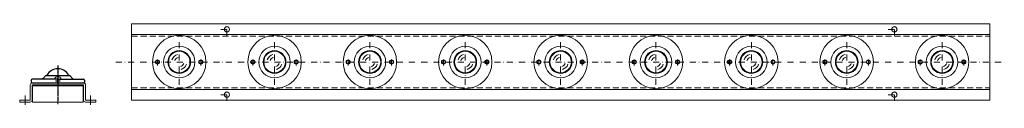
# Model space of a CAD drawing. Units: millimetres. Extents: x 5 to 1038, y 33 to 119.
import ezdxf

# ---------------------------------------------------------------- set-up
doc = ezdxf.new("R2010")
doc.units = ezdxf.units.MM
for name, pattern in [('DASHDOT2', [12.7, 6.35, -3.175, 0, -3.175]), ('DASHED2', [9.525, 6.35, -3.175]), ('PHANTOMX2', [5, 2.5, -0.5, 0.5, -0.5, 0.5, -0.5])]:
    doc.linetypes.add(name, pattern=pattern)

msp = doc.modelspace()

# ---------------------------------------------------------------- linework, layer by layer
at = {"linetype": 'ByBlock', "lineweight": 20}
for p, q in [((122.4, 118.2), (122.4, 38.2)), ((1022.4, 118.2), (122.4, 118.2)), ((1022.4, 38.2), (1022.4, 118.2)), ((122.4, 107.2), (1022.4, 107.2)), ((16.1, 54.2), (16.1, 38.2)), ((18.1, 56.2), (45.1, 56.2)), ((18.1, 38.2), (18.1, 54.2)), ((18.1, 54.2), (45.1, 54.2)), ((72.1, 56.2), (45.1, 56.2)), ((72.1, 54.2), (45.1, 54.2)), ((72.1, 38.2), (72.1, 54.2)), ((74.1, 54.2), (74.1, 38.2)), ((122.4, 49.2), (1022.4, 49.2)), ((16.1, 38.2), (5.1, 38.2)), ((5.1, 36.2), (16.1, 36.2)), ((74.1, 38.2), (85.1, 38.2)), ((85.1, 36.2), (74.1, 36.2)), ((85.1, 38.2), (85.1, 36.2)), ((1022.4, 38.2), (122.4, 38.2))]:
    msp.add_line(p, q, dxfattribs=at)
at = {"linetype": 'DASHDOT2', "lineweight": 15}
for p, q in [((222.4, 106.1), (222.4, 118.8)), ((922.4, 106.1), (922.4, 118.8)), ((216, 112.4), (228.7, 112.4)), ((916, 112.4), (928.7, 112.4)), ((172.4, 54.3), (172.4, 102.1)), ((272.4, 54.3), (272.4, 102.1)), ((372.4, 54.3), (372.4, 102.1)), ((472.4, 54.3), (472.4, 102.1)), ((572.4, 54.3), (572.4, 102.1)), ((672.4, 54.3), (672.4, 102.1)), ((772.4, 54.3), (772.4, 102.1)), ((872.4, 54.3), (872.4, 102.1)), ((972.4, 54.3), (972.4, 102.1)), ((45.1, 34.1), (45.1, 74.5)), ((106, 78.2), (420.1, 78.2)), ((149.6, 74.4), (149.6, 82)), ((195.1, 74.4), (195.1, 82)), ((249.6, 74.4), (249.6, 82)), ((295.1, 74.4), (295.1, 82)), ((349.6, 74.4), (349.6, 82)), ((395.1, 74.4), (395.1, 82)), ((449.6, 74.4), (449.6, 82)), ((495.1, 74.4), (495.1, 82)), ((549.6, 74.4), (549.6, 82)), ((595.1, 74.4), (595.1, 82)), ((649.6, 74.4), (649.6, 82)), ((695.1, 74.4), (695.1, 82)), ((749.6, 74.4), (749.6, 82)), ((795.1, 74.4), (795.1, 82)), ((849.6, 74.4), (849.6, 82)), ((895.1, 74.4), (895.1, 82)), ((949.6, 74.4), (949.6, 82)), ((995.1, 74.4), (995.1, 82)), ((216, 43.9), (228.7, 43.9)), ((222.4, 37.6), (222.4, 50.3)), ((916, 43.9), (928.7, 43.9)), ((922.4, 37.6), (922.4, 50.3))]:
    msp.add_line(p, q, dxfattribs=at)
at = {"linetype": 'DASHED2', "lineweight": 15}
for p, q in [((122.4, 105.2), (1022.4, 105.2)), ((122.4, 51.2), (1022.4, 51.2))]:
    msp.add_line(p, q, dxfattribs=at)
at = {"linetype": 'PHANTOMX2'}
msp.add_line((45.1, 74.5), (45.1, 37.4), dxfattribs=at)
at = {"linetype": 'DASHDOT2', "lineweight": 20}
msp.add_line((426.3, 78.2), (1037.7, 78.2), dxfattribs=at)
for p, q in [((32.4, 63.9), (29.3, 60.6)), ((33.2, 64.2), (57, 64.2)), ((45.1, 62.8), (45.1, 56.2)), ((57.8, 63.9), (60.9, 60.6)), ((17.1, 59.2), (17.1, 57.2)), ((45.1, 60.2), (18.1, 60.2)), ((18.1, 56.2), (72.1, 56.2)), ((42.6, 58.5), (47.6, 58.5)), ((45.1, 56.5), (45.1, 61.5)), ((45.1, 60.2), (72.1, 60.2)), ((73.1, 59.2), (73.1, 57.2))]:
    msp.add_line(p, q)
at = {"linetype": 'ByBlock', "lineweight": 15}
for p, q in [((18.6, 53.2), (19.6, 54.2)), ((18.6, 53.2), (71.6, 53.2)), ((18.6, 36.2), (18.6, 53.2)), ((71.6, 53.2), (70.6, 54.2)), ((71.6, 36.2), (71.6, 53.2)), ((10.8, 33.4), (10.8, 43.1)), ((79.3, 33.4), (79.3, 43.1)), ((5.1, 36.2), (5.1, 38.2)), ((71.6, 36.2), (18.6, 36.2))]:
    msp.add_line(p, q, dxfattribs=at)
at = {"linetype": 'ByBlock', "lineweight": 20}
for centre, radius in [((222.4, 112.4), 2.75), ((922.4, 112.4), 2.75), ((149.6, 78.2), 2), ((149.6, 78.2), 1.8), ((195.1, 78.2), 2), ((195.1, 78.2), 1.8), ((249.6, 78.2), 2), ((249.6, 78.2), 1.8), ((295.1, 78.2), 2), ((295.1, 78.2), 1.8), ((349.6, 78.2), 2), ((349.6, 78.2), 1.8), ((395.1, 78.2), 2), ((395.1, 78.2), 1.8), ((449.6, 78.2), 2), ((449.6, 78.2), 1.8), ((495.1, 78.2), 2), ((495.1, 78.2), 1.8), ((549.6, 78.2), 2), ((549.6, 78.2), 1.8), ((595.1, 78.2), 2), ((595.1, 78.2), 1.8), ((649.6, 78.2), 2), ((649.6, 78.2), 1.8), ((695.1, 78.2), 2), ((695.1, 78.2), 1.8), ((749.6, 78.2), 2), ((749.6, 78.2), 1.8), ((795.1, 78.2), 2), ((795.1, 78.2), 1.8), ((849.6, 78.2), 2), ((849.6, 78.2), 1.8), ((895.1, 78.2), 2), ((895.1, 78.2), 1.8), ((949.6, 78.2), 2), ((949.6, 78.2), 1.8), ((995.1, 78.2), 2), ((995.1, 78.2), 1.8), ((222.4, 43.9), 2.75), ((922.4, 43.9), 2.75)]:
    msp.add_circle(centre, radius, dxfattribs=at)
at = {"linetype": 'ByBlock', "lineweight": 15}
for centre, radius in [((172.4, 78.2), 28), ((272.4, 78.2), 28), ((372.4, 78.2), 28), ((472.4, 78.2), 28), ((572.4, 78.2), 28), ((672.4, 78.2), 28), ((772.4, 78.2), 28), ((872.4, 78.2), 28), ((972.4, 78.2), 28), ((172.4, 78.2), 16.5), ((272.4, 78.2), 16.5), ((372.4, 78.2), 16.5), ((472.4, 78.2), 16.5), ((572.4, 78.2), 16.5), ((672.4, 78.2), 16.5), ((772.4, 78.2), 16.5), ((872.4, 78.2), 16.5), ((972.4, 78.2), 16.5), ((172.4, 78.2), 11.9), ((172.4, 78.2), 11.3), ((272.4, 78.2), 11.9), ((272.4, 78.2), 11.3), ((372.4, 78.2), 11.9), ((372.4, 78.2), 11.3), ((472.4, 78.2), 11.9), ((472.4, 78.2), 11.3), ((572.4, 78.2), 11.9), ((572.4, 78.2), 11.3), ((672.4, 78.2), 11.9), ((672.4, 78.2), 11.3), ((772.4, 78.2), 11.9), ((772.4, 78.2), 11.3), ((872.4, 78.2), 11.9), ((872.4, 78.2), 11.3), ((972.4, 78.2), 11.9), ((972.4, 78.2), 11.3), ((149.6, 78.2), 2.25), ((195.1, 78.2), 2.25), ((249.6, 78.2), 2.25), ((295.1, 78.2), 2.25), ((349.6, 78.2), 2.25), ((395.1, 78.2), 2.25), ((449.6, 78.2), 2.25), ((495.1, 78.2), 2.25), ((549.6, 78.2), 2.25), ((595.1, 78.2), 2.25), ((649.6, 78.2), 2.25), ((695.1, 78.2), 2.25), ((749.6, 78.2), 2.25), ((795.1, 78.2), 2.25), ((849.6, 78.2), 2.25), ((895.1, 78.2), 2.25), ((949.6, 78.2), 2.25), ((995.1, 78.2), 2.25)]:
    msp.add_circle(centre, radius, dxfattribs=at)
for centre, radius, start, end in [((172.4, 78.2), 7.94, 102.3824, 163.4963), ((172.4, 78.2), 4.93, 102.3824, 163.4963), ((272.4, 78.2), 7.94, 102.3824, 163.4963), ((272.4, 78.2), 4.93, 102.3824, 163.4963), ((372.4, 78.2), 7.94, 102.3824, 163.4963), ((372.4, 78.2), 4.93, 102.3824, 163.4963), ((472.4, 78.2), 7.94, 102.3824, 163.4963), ((472.4, 78.2), 4.93, 102.3824, 163.4963), ((572.4, 78.2), 7.94, 102.3824, 163.4963), ((572.4, 78.2), 4.93, 102.3824, 163.4963), ((672.4, 78.2), 7.94, 102.3824, 163.4963), ((672.4, 78.2), 4.93, 102.3824, 163.4963), ((772.4, 78.2), 7.94, 102.3824, 163.4963), ((772.4, 78.2), 4.93, 102.3824, 163.4963), ((872.4, 78.2), 7.94, 102.3824, 163.4963), ((872.4, 78.2), 4.93, 102.3824, 163.4963), ((972.4, 78.2), 7.94, 102.3824, 163.4963), ((972.4, 78.2), 4.93, 102.3824, 163.4963), ((172.4, 78.2), 4.93, 284.4458, 342.4306), ((172.4, 78.2), 7.94, 284.4458, 342.4306), ((272.4, 78.2), 4.93, 284.4458, 342.4306), ((272.4, 78.2), 7.94, 284.4458, 342.4306), ((372.4, 78.2), 4.93, 284.4458, 342.4306), ((372.4, 78.2), 7.94, 284.4458, 342.4306), ((472.4, 78.2), 4.93, 284.4458, 342.4306), ((472.4, 78.2), 7.94, 284.4458, 342.4306), ((572.4, 78.2), 4.93, 284.4458, 342.4306), ((572.4, 78.2), 7.94, 284.4458, 342.4306), ((672.4, 78.2), 4.93, 284.4458, 342.4306), ((672.4, 78.2), 7.94, 284.4458, 342.4306), ((772.4, 78.2), 4.93, 284.4458, 342.4306), ((772.4, 78.2), 7.94, 284.4458, 342.4306), ((872.4, 78.2), 4.93, 284.4458, 342.4306), ((872.4, 78.2), 7.94, 284.4458, 342.4306), ((972.4, 78.2), 4.93, 284.4458, 342.4306), ((972.4, 78.2), 7.94, 284.4458, 342.4306), ((45.1, 59.2), 3.66, 16.7859, 163.2141)]:
    msp.add_arc(centre, radius, start, end, dxfattribs=at)
for centre, radius, start, end in [((33.2, 63.2), 1, 90, 137.2312), ((45.1, 58.5), 12.7, 26.6679, 153.3321), ((57, 63.2), 1, 42.7688, 90), ((18.1, 59.2), 1, 90, 180), ((18.1, 57.2), 1, 180, 270), ((28.6, 61.7), 1, 270, 317.2312), ((61.6, 61.2), 1, 222.7688, 270), ((72.1, 59.2), 1, 360, 90), ((72.1, 57.2), 1, 270, 0)]:
    msp.add_arc(centre, radius, start, end)
at = {"linetype": 'ByBlock', "lineweight": 20}
for centre, start, end in [((18.1, 54.2), 90, 180), ((72.1, 54.2), 0, 90), ((16.1, 38.2), 270, 0), ((74.1, 38.2), 180, 270)]:
    msp.add_arc(centre, 2, start, end, dxfattribs=at)

doc.saveas('drawing.dxf')
